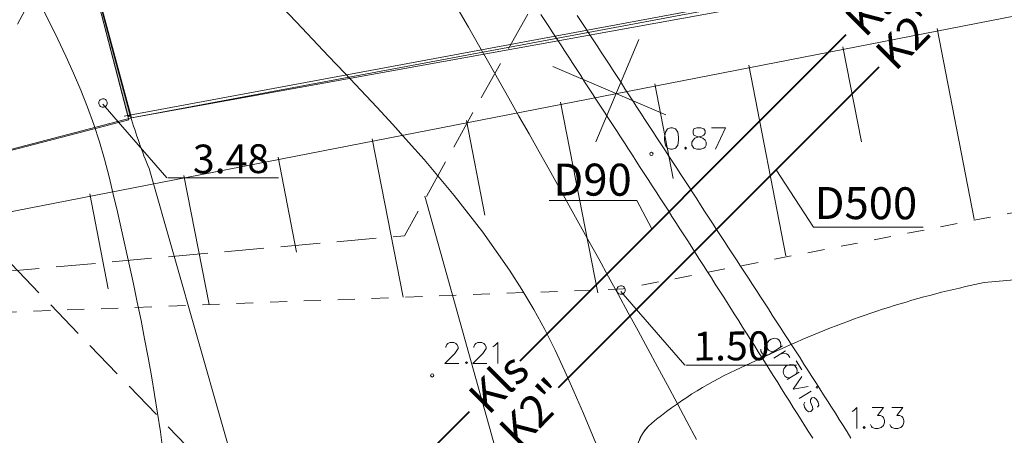
# Model space of a CAD drawing. Extents: x -188 to 1011690, y -97610 to 620732.
# Drawn here: x 505798 to 505829, y 310284 to 310297 of the extents above; entities that cross this region are included whole.
import ezdxf

# ---------------------------------------------------------------- set-up
doc = ezdxf.new("R2010")
doc.units = 0
doc.header["$MEASUREMENT"] = 0
doc.set_wipeout_variables(frame=1)
for name, pattern in [('Dash Style-1', [1.058266, 0.529031, -0.529234]), ('Dash Style-2', [1.76384, 1.234618, -0.529222]), ('Wipeout_Contour', [1000, 0, -1000])]:
    doc.linetypes.add(name, pattern=pattern)
for name, color, linetype, lineweight in [('0_Pen_No__1_Pen_No__7', 7, 'Continuous', 18), ('0_Pen_No__254', 254, 'Continuous', 18), ('0_Pen_No__7', 7, 'Continuous', 18), ('_0 st arsienas_Pen_No__1_Pen_No__20', 20, 'Continuous', 18), ('_0 st arsienas_Pen_No__1_Pen_No__46', 46, 'Continuous', 18), ('_VERT_ATZ_Pen_No__1', 1, 'Continuous', 18), ('_VERT_ATZ_Pen_No__166', 166, 'Continuous', 18), ('a_apzalumojums 1_Pen_No__20', 20, 'Continuous', 18), ('AUGSTUMI_Pen_No__7', 7, 'Continuous', 18), ('izmeri K2_Pen_No__7', 7, 'Continuous', 18), ('K2__Pen_No__74', 74, 'Continuous', 40), ('RELJEFS_Pen_No__32', 32, 'Continuous', 18), ('SEV GIC_Pen_No__13', 13, 'Continuous', 18), ('SK_Pen_No__7', 7, 'Continuous', 18), ('UDENS_Pen_No__172', 172, 'Continuous', 18), ('UDENS_Pen_No__5', 5, 'Continuous', 18)]:
    doc.layers.add(name, color=color, linetype=linetype, lineweight=lineweight)
doc.styles.add('GENERATED_STYLE_2', font='ARIAL.TTF')

msp = doc.modelspace()

# ---------------------------------------------------------------- linework, layer by layer
at = {"layer": '0_Pen_No__7', "linetype": 'Continuous'}
msp.add_line((505831.1655, 310219.8065), (505811.1655, 310291.3065), dxfattribs=at)
at = {"layer": '0_Pen_No__7', "linetype": 'Continuous', "flags": 128}
msp.add_lwpolyline([(505835.6655, 310281.8065), (505834.3965, 310285.1302, 0.106376), (505832.2655, 310288.4065), (505831.5121, 310288.6218, 0.0696874), (505830.5221, 310288.7605, 0.0226689), (505830.1959, 310288.7457), (505828.6655, 310288.6065), (505828.0791, 310288.4762, 0.0540529), (505822.2655, 310286.5065), (505820.8823, 310285.8643, 0.0651088), (505818.2655, 310284.2065, 0.2225849), (505817.7668, 310283.1417, 0.2063465)], format="xyb", dxfattribs=at)
at = {"layer": '_0 st arsienas_Pen_No__1_Pen_No__46', "linetype": 'Continuous'}
for p, q in [((505809.5218, 310293.1), (505810.4879, 310288.1459)), ((505806.5773, 310292.5258), (505807.1559, 310289.5587)), ((505803.6328, 310291.9516), (505804.4197, 310287.9159)), ((505800.6882, 310291.3775), (505801.2668, 310288.4103))]:
    msp.add_line(p, q, dxfattribs=at)
at = {"layer": '_0 st arsienas_Pen_No__1_Pen_No__46', "linetype": 'Continuous', "flags": 128}
msp.add_lwpolyline([(505818.2012, 310282.134, -0.4495804), (505818.2655, 310284.2065, -0.0651088), (505820.8823, 310285.8643), (505822.2655, 310286.5065, -0.0540529), (505828.0791, 310288.4762), (505828.6655, 310288.6065), (505830.1959, 310288.7457, -0.0925024), (505831.5121, 310288.6218), (505832.2655, 310288.4065, -0.106376), (505834.3965, 310285.1302), (505835.6655, 310281.8065)], format="xyb", dxfattribs=at)
at = {"layer": '_VERT_ATZ_Pen_No__1', "linetype": 'Continuous', "flags": 128}
msp.add_lwpolyline([(505817.3076, 310288.5014, 0.4142136), (505817.1706, 310288.3747, 0.4142136), (505817.2973, 310288.2378, 0.4142136), (505817.4343, 310288.3645, 0.4142136)], format="xyb", close=True, dxfattribs=at)
at = {"layer": '_VERT_ATZ_Pen_No__166', "linetype": 'Continuous'}
for p, q in [((505806.5951, 310291.8752), (505803.1258, 310291.8752)), ((505819.2951, 310286.0268), (505817.2951, 310288.3268)), ((505822.7951, 310286.0252), (505819.3258, 310286.0252))]:
    msp.add_line(p, q, dxfattribs=at)
at = {"layer": 'AUGSTUMI_Pen_No__7', "linetype": 'Continuous'}
for p, q in [((505820.1332, 310293.4387), (505820.5741, 310293.4387)), ((505820.5741, 310293.4387), (505820.2599, 310292.7773))]:
    msp.add_line(p, q, dxfattribs=at)
at = {"layer": 'AUGSTUMI_Pen_No__7', "linetype": 'Continuous', "flags": 128}
for points in [[(505818.8489, 310293.4387), (505818.7552, 310293.4056), (505818.6946, 310293.3064), (505818.6615, 310293.1521), (505818.6615, 310293.0584), (505818.6946, 310292.904), (505818.7552, 310292.8103), (505818.8489, 310292.7773), (505818.9096, 310292.7773), (505819.0033, 310292.8103), (505819.0749, 310292.904), (505819.1025, 310293.0584), (505819.1025, 310293.1521), (505819.0749, 310293.3064), (505819.0033, 310293.4056), (505818.9096, 310293.4387)], [(505819.6757, 310293.4387), (505819.582, 310293.4056), (505819.5544, 310293.345), (505819.5544, 310293.2788), (505819.582, 310293.2127), (505819.6481, 310293.1851), (505819.7694, 310293.1521), (505819.8631, 310293.119), (505819.9348, 310293.0584), (505819.9623, 310292.9977), (505819.9623, 310292.904), (505819.9348, 310292.8379), (505819.8962, 310292.8103), (505819.8025, 310292.7773), (505819.6757, 310292.7773), (505819.582, 310292.8103), (505819.5544, 310292.8379), (505819.5214, 310292.904), (505819.5214, 310292.9977), (505819.5544, 310293.0584), (505819.6151, 310293.119), (505819.7088, 310293.1521), (505819.8355, 310293.1851), (505819.8962, 310293.2127), (505819.9348, 310293.2788), (505819.9348, 310293.345), (505819.8962, 310293.4056), (505819.8025, 310293.4387)], [(505819.3229, 310292.8379), (505819.2954, 310292.8103), (505819.3229, 310292.7773), (505819.356, 310292.8103)], [(505812.4708, 310286.13), (505812.4432, 310286.1024), (505812.4708, 310286.0694), (505812.5039, 310286.1024)], [(505824.9031, 310284.1012), (505824.8756, 310284.0737), (505824.9031, 310284.0406), (505824.9362, 310284.0737)]]:
    msp.add_lwpolyline(points, close=True, dxfattribs=at)
for points in [[(505811.8259, 310286.5709), (505811.8259, 310286.5985), (505811.8535, 310286.6646), (505811.8865, 310286.6977), (505811.9472, 310286.7308), (505812.0739, 310286.7308), (505812.1346, 310286.6977), (505812.1676, 310286.6646), (505812.2062, 310286.5985), (505812.2062, 310286.5379), (505812.1676, 310286.4772), (505812.107, 310286.3835), (505811.7928, 310286.0694), (505812.2338, 310286.0694)], [(505812.7023, 310286.5709), (505812.7023, 310286.5985), (505812.7298, 310286.6646), (505812.7629, 310286.6977), (505812.8235, 310286.7308), (505812.9503, 310286.7308), (505813.0109, 310286.6977), (505813.044, 310286.6646), (505813.0826, 310286.5985), (505813.0826, 310286.5379), (505813.044, 310286.4772), (505812.9834, 310286.3835), (505812.6692, 310286.0694), (505813.1102, 310286.0694)], [(505813.292, 310286.5985), (505813.3527, 310286.6371), (505813.4464, 310286.7308), (505813.4464, 310286.0694)], [(505824.5283, 310284.5697), (505824.5889, 310284.6083), (505824.6826, 310284.702), (505824.6826, 310284.0406)], [(505825.1622, 310284.702), (505825.5149, 310284.702), (505825.322, 310284.4485), (505825.4157, 310284.4485), (505825.4763, 310284.4154), (505825.5149, 310284.3823), (505825.5425, 310284.2886), (505825.5425, 310284.228), (505825.5149, 310284.1343), (505825.4433, 310284.0737), (505825.3496, 310284.0406), (505825.2559, 310284.0406), (505825.1622, 310284.0737), (505825.1346, 310284.1012), (505825.1015, 310284.1674)], [(505825.7685, 310284.702), (505826.1212, 310284.702), (505825.9283, 310284.4485), (505826.022, 310284.4485), (505826.0826, 310284.4154), (505826.1212, 310284.3823), (505826.1488, 310284.2886), (505826.1488, 310284.228), (505826.1212, 310284.1343), (505826.0496, 310284.0737), (505825.9559, 310284.0406), (505825.8622, 310284.0406), (505825.7685, 310284.0737), (505825.7409, 310284.1012), (505825.7078, 310284.1674)]]:
    msp.add_lwpolyline(points, dxfattribs=at)
at = {"layer": 'AUGSTUMI_Pen_No__7', "linetype": 'Continuous'}
for centre in [(505818.254, 310292.6269), (505811.3956, 310285.7017)]:
    msp.add_circle(centre, 0.05, dxfattribs=at)
at = {"layer": 'izmeri K2_Pen_No__7', "linetype": 'Continuous'}
for p, q in [((505823.3264, 310290.3406), (505822.1544, 310292.1241)), ((505815.056, 310291.1655), (505817.8026, 310291.1655)), ((505817.8026, 310291.1655), (505818.2699, 310290.2832)), ((505823.3264, 310290.3406), (505826.7547, 310290.3406))]:
    msp.add_line(p, q, dxfattribs=at)
at = {"layer": 'K2__Pen_No__74', "linetype": 'Continuous'}
msp.add_line((505812.5495, 310284.5629), (505803.5298, 310275.5431), dxfattribs=at)
at = {"layer": 'UDENS_Pen_No__5', "linetype": 'Continuous'}
for p, q in [((505822.4508, 310286.4736), (505822.0777, 310286.2386)), ((505822.782, 310286.1546), (505822.9583, 310285.8748)), ((505822.8709, 310285.8067), (505822.4978, 310285.5717)), ((505822.959, 310285.6668), (505822.6858, 310285.2732)), ((505823.1588, 310285.3497), (505822.6858, 310285.2732)), ((505823.2469, 310285.2097), (505822.8738, 310284.9747))]:
    msp.add_line(p, q, dxfattribs=at)
at = {"layer": 'UDENS_Pen_No__5', "linetype": 'Continuous', "flags": 128}
for points in [[(505822.3568, 310286.6229), (505821.9324, 310286.3555), (505821.8355, 310286.3336), (505821.7928, 310286.3393), (505821.7296, 310286.3776), (505821.6796, 310286.4569), (505821.6753, 310286.5258)], [(505822.2775, 310286.5729), (505822.3012, 310286.6595), (505822.2892, 310286.7301), (505822.2393, 310286.8094), (505822.1837, 310286.846), (505822.0954, 310286.8621), (505821.9938, 310286.8372), (505821.9425, 310286.8049), (505821.8809, 310286.7269), (505821.8619, 310286.6433), (505821.8662, 310286.5744), (505821.9161, 310286.4951), (505821.9794, 310286.4568), (505822.063, 310286.4378)], [(505822.2876, 310286.3708), (505822.3891, 310286.3957), (505822.4774, 310286.3796), (505822.5331, 310286.343), (505822.583, 310286.2637)], [(505822.7916, 310285.7568), (505822.8153, 310285.8433), (505822.8033, 310285.914), (505822.7534, 310285.9932), (505822.6977, 310286.0299), (505822.6095, 310286.0459), (505822.5079, 310286.021), (505822.4566, 310285.9887), (505822.3949, 310285.9108), (505822.376, 310285.8272), (505822.3803, 310285.7582), (505822.4302, 310285.679), (505822.4935, 310285.6406), (505822.5771, 310285.6216)], [(505823.4496, 310284.7121), (505823.4909, 310284.7707), (505823.4643, 310284.8646), (505823.4144, 310284.9439), (505823.3411, 310285.0085), (505823.2675, 310285.0012), (505823.2338, 310284.9409), (505823.2335, 310284.8691), (505823.2924, 310284.7238), (505823.2997, 310284.6502), (505823.2631, 310284.5946), (505823.2351, 310284.577), (505823.1691, 310284.568), (505823.0912, 310284.6296), (505823.0413, 310284.7089), (505823.0193, 310284.8058), (505823.053, 310284.8661)]]:
    msp.add_lwpolyline(points, dxfattribs=at)
msp.add_lwpolyline([(505823.4188, 310285.3506), (505823.4055, 310285.3096), (505823.4481, 310285.3039), (505823.4614, 310285.3449)], close=True, dxfattribs=at)

# ---------------------------------------------------------------- texts
at = {"layer": '_VERT_ATZ_Pen_No__166', "linetype": 'Continuous', "char_height": 0.9, "attachment_point": 1, "rotation": 0.34731, "style": 'GENERATED_STYLE_2'}
for s, insert in [('{3.48}', (505803.9106, 310292.9151)), ('{1.50}', (505819.5606, 310287.0665))]:
    msp.add_mtext(s, dxfattribs=dict(at, insert=insert))
at = {"layer": 'izmeri K2_Pen_No__7', "linetype": 'Continuous', "char_height": 1, "attachment_point": 1, "style": 'GENERATED_STYLE_2'}
for s, insert, rotation in [('D{\\fArial|b0|i0|c238|p34;90}', (505815.1876, 310292.3267), 359.79089), ('D{\\fArial|b0|i0|c238|p34;500}', (505823.357, 310291.5933), 359.79089), ('{Kls}', (505812.4479, 310285.134), 45.16325), ('{K2"}', (505813.402, 310284.079), 45.16325)]:
    msp.add_mtext(s, dxfattribs=dict(at, insert=insert, rotation=rotation))

# ---------------------------------------------------------------- wipeouts: each hides what was drawn before it
at = {"color": 254, "linetype": 'Wipeout_Contour', "lineweight": 0, "ltscale": 58156484.44354912}
msp.add_wipeout([(505800.0983, 310300.7608), (505801.99, 310293.7564), (505835.69, 310300.0564), (505882.59, 310308.2564), (505909.34, 310310.1564), (505954.8855, 310313.1665), (505954.7655, 310316.8665), (505908.59, 310313.7564), (505893.6442, 310312.7876), (505893.6655, 310312.6065), (505855.2863, 310310.3073), (505852.4081, 310310.1245), (505840.4764, 310309.3944), (505841.3465, 310310.0767), (505841.2438, 310310.0042), (505841.1404, 310309.9327), (505841.0363, 310309.8623), (505840.9316, 310309.7928), (505840.8261, 310309.7244), (505840.72, 310309.657), (505840.6133, 310309.5906), (505840.5059, 310309.5252), (505840.3979, 310309.4609), (505840.2893, 310309.3976), (505840.1801, 310309.3354), (505840.0703, 310309.2743), (505839.9599, 310309.2142), (505839.8489, 310309.1552), (505839.7374, 310309.0972), (505839.6253, 310309.0403), (505839.5126, 310308.9846), (505839.3995, 310308.9299), (505839.2858, 310308.8763), (505839.1716, 310308.8238), (505839.0568, 310308.7724), (505838.9416, 310308.7221), (505838.826, 310308.6729), (505838.7098, 310308.6249), (505838.5932, 310308.578), (505838.4761, 310308.5322), (505838.3586, 310308.4875), (505838.2407, 310308.444), (505838.1224, 310308.4016), (505838.0036, 310308.3604), (505837.8845, 310308.3203), (505837.765, 310308.2814), (505837.6046, 310308.2307), (505837.4439, 310308.1812), (505837.2828, 310308.1329), (505837.1213, 310308.0857), (505836.9595, 310308.0398), (505836.7974, 310307.9951), (505836.6349, 310307.9517), (505836.4721, 310307.9094), (505836.309, 310307.8684), (505836.1456, 310307.8285), (505835.9819, 310307.7899), (505835.8179, 310307.7525), (505835.6537, 310307.7164), (505835.4892, 310307.6815), (505835.3244, 310307.6478), (505835.1593, 310307.6153), (505834.9941, 310307.5841), (505834.8286, 310307.5541), (505834.6629, 310307.5253), (505834.497, 310307.4978), (505834.3308, 310307.4715), (505834.1645, 310307.4465), (505833.998, 310307.4227), (505833.8313, 310307.4002), (505833.6645, 310307.3789), (505833.4975, 310307.3588), (505833.3304, 310307.34), (505833.1631, 310307.3224), (505832.9957, 310307.3061), (505832.8282, 310307.2911), (505832.6606, 310307.2773), (505832.4929, 310307.2647), (505825.34, 310306.7564), (505816.09, 310306.2064), (505815.9219, 310306.075), (505815.75, 310308.7964), (505815.69, 310309.4864), (505815.53, 310310.0664), (505815.2, 310310.4964), (505814.67, 310310.8964), (505814.17, 310311.0264), (505813.46, 310311.0464), (505812.96, 310310.8664), (505812.45, 310310.4764), (505812.19, 310310.0864), (505811.98, 310309.5064), (505811.99, 310309.0764), (505812.11, 310308.3364), (505812.88, 310305.4964), (505813.24, 310304.0264), (505809.4216, 310303.0786), (505804.2982, 310301.8336)], dxfattribs=at)

# ---------------------------------------------------------------- next in the draw order: hatches: boundary and pattern name
at = {"layer": '0_Pen_No__254', "linetype": 'Continuous'}
msp.add_hatch(color=256, dxfattribs=at).paths.add_polyline_path([(505801.874, 310293.8267), (505801.956, 310293.8419), (505799.7212, 310302.1166)], flags=0)

# ---------------------------------------------------------------- next in the draw order: linework, layer by layer
at = {"layer": '0_Pen_No__1_Pen_No__7', "linetype": 'Continuous', "flags": 128}
msp.add_lwpolyline([(505881.9615, 310308.1962), (505801.99, 310293.7564), (505782.5509, 310288.6658), (505772.4967, 310327.3816), (505791.8546, 310332.4086), (505784.865, 310358.0814), (505787.5855, 310361.0665), (505855.7655, 310419.0865), (505871.8655, 310432.7865)], dxfattribs=at)
at = {"layer": '0_Pen_No__7', "linetype": 'Continuous'}
for p, q in [((505798.29, 310307.4564), (505801.99, 310293.7564)), ((505801.99, 310293.7564), (505835.69, 310300.0564))]:
    msp.add_line(p, q, dxfattribs=at)
at = {"layer": '0_Pen_No__7', "linetype": 'Continuous', "flags": 128}
msp.add_lwpolyline([(505828.2874, 310237.374), (505824.1655, 310246.2065), (505823.0186, 310248.3455, 0.0302582), (505817.3565, 310257.5247), (505814.7655, 310261.2065, -0.0840072), (505806.3477, 310278.8309), (505802.5423, 310292.1669, -0.0263231), (505801.9655, 310293.8065), (505801.8792, 310293.8065), (505801.9088, 310293.6928), (505782.5509, 310288.6658), (505772.4967, 310327.3816), (505791.8546, 310332.4086), (505791.2655, 310334.9065), (505784.8648, 310358.1567), (505784.0155, 310361.0065), (505783.4405, 310360.4685), (505764.5855, 310342.1665), (505807.9655, 310183.9565)], format="xyb", dxfattribs=at)
msp.add_lwpolyline([(505832.4929, 310307.2647), (505825.34, 310306.7564), (505816.09, 310306.2064), (505815.9219, 310306.075), (505815.75, 310308.7964), (505815.69, 310309.4864), (505815.53, 310310.0664), (505815.2, 310310.4964), (505814.67, 310310.8964), (505814.17, 310311.0264), (505813.46, 310311.0464), (505812.96, 310310.8664), (505812.45, 310310.4764), (505812.19, 310310.0864), (505811.98, 310309.5064), (505811.99, 310309.0764), (505812.11, 310308.3364), (505812.88, 310305.4964), (505813.24, 310304.0264), (505809.4216, 310303.0786), (505804.2982, 310301.8336), (505800.0983, 310300.7608), (505801.99, 310293.7564), (505835.69, 310300.0564)], dxfattribs=at)
msp.add_lwpolyline([(505801.874, 310293.8267), (505801.956, 310293.8419), (505799.7212, 310302.1166)], close=True, dxfattribs=at)
at = {"layer": '_0 st arsienas_Pen_No__1_Pen_No__20', "linetype": 'Continuous'}
for p, q in [((505817.8633, 310296.2065), (505816.5144, 310293.0029)), ((505815.1655, 310295.3635), (505818.7064, 310293.846))]:
    msp.add_line(p, q, dxfattribs=at)
at = {"layer": '_0 st arsienas_Pen_No__1_Pen_No__46', "linetype": 'Continuous'}
for p, q in [((505827.1891, 310296.5451), (505828.3516, 310290.5835)), ((505824.2445, 310295.9709), (505824.8231, 310293.0038)), ((505821.3, 310295.3968), (505822.4625, 310289.4351)), ((505818.3555, 310294.8226), (505818.9341, 310291.8554)), ((505815.4109, 310294.2484), (505816.5734, 310288.2867)), ((505812.4664, 310293.6742), (505813.045, 310290.707))]:
    msp.add_line(p, q, dxfattribs=at)
at = {"layer": '_0 st arsienas_Pen_No__1_Pen_No__46', "linetype": 'Continuous', "flags": 128}
msp.add_lwpolyline([(505782.8569, 310287.825), (505882.7734, 310307.3087), (505955.0131, 310312.3034)], dxfattribs=at)
at = {"layer": '_0 st arsienas_Pen_No__1_Pen_No__46', "linetype": 'Dash Style-1', "flags": 128}
msp.add_lwpolyline([(505783.0655, 310287.1065), (505817.3655, 310288.4065), (505883.5765, 310301.3523), (505918.1655, 310303.3065), (505954.9255, 310312.0665)], dxfattribs=at)
at = {"layer": '_0 st arsienas_Pen_No__1_Pen_No__46', "linetype": 'Continuous', "flags": 128}
for points in [[(505910.3655, 310261.6065, -0.2030458), (505918.1703, 310268.7008), (505956.4456, 310282.1153), (505956.2538, 310284.1679), (505897.1049, 310263.7238, -0.1947606), (505896.8099, 310263.7392, 0.0054211), (505896.5197, 310263.8708), (505874.7007, 310273.4825, -0.2972842), (505871.0934, 310279.0134, -0.0754491), (505871.3655, 310280.8065), (505881.9655, 310308.2065), (505836.4655, 310300.2565), (505801.7655, 310293.8065)], [(505801.9655, 310293.8065, 0.0263231), (505802.5423, 310292.1669), (505806.3477, 310278.8309, 0.0840072), (505814.7655, 310261.2065), (505817.1944, 310257.755), (505817.3565, 310257.5247, -0.0302582), (505823.0186, 310248.3455), (505824.1655, 310246.2065), (505828.2874, 310237.374, -0.0029917)]]:
    msp.add_lwpolyline(points, format="xyb", dxfattribs=at)
at = {"layer": '_VERT_ATZ_Pen_No__1', "linetype": 'Continuous', "flags": 128}
msp.add_lwpolyline([(505801.1076, 310294.3514, 0.4142136), (505800.9706, 310294.2247, 0.4142136), (505801.0973, 310294.0878, 0.4142136), (505801.2343, 310294.2145, 0.4142136)], format="xyb", close=True, dxfattribs=at)
at = {"layer": '_VERT_ATZ_Pen_No__166', "linetype": 'Continuous'}
msp.add_line((505803.0951, 310291.8768), (505801.0951, 310294.1768), dxfattribs=at)
at = {"layer": 'a_apzalumojums 1_Pen_No__20', "linetype": 'Dash Style-2', "flags": 128}
msp.add_lwpolyline([(505953.6508, 310341.2526), (505871.6271, 310285.579), (505859.423, 310296.7575), (505813.418, 310338.8966), (505772.1083, 310316.2516), (505870.0749, 310214.7518), (505956.5711, 310275.6875)], close=True, dxfattribs=at)
at = {"layer": 'K2__Pen_No__74', "linetype": 'Continuous'}
for p, q in [((505824.3389, 310296.3522), (505814.1356, 310286.149)), ((505825.365, 310295.3347), (505815.3404, 310285.3101))]:
    msp.add_line(p, q, dxfattribs=at)
at = {"layer": 'RELJEFS_Pen_No__32', "linetype": 'Continuous', "flags": 128}
for points in [[(505799.1587, 310297.2743), (505799.428, 310296.7466), (505799.6889, 310296.2174), (505799.9399, 310295.6867), (505800.1796, 310295.1542), (505800.4063, 310294.6199), (505800.6185, 310294.0835), (505800.8148, 310293.5449), (505800.9936, 310293.004), (505801.1533, 310292.4605), (505801.2926, 310291.9145), (505801.4228, 310291.3648), (505801.5524, 310290.8111), (505801.6809, 310290.2536), (505801.8078, 310289.6925), (505801.9327, 310289.1282), (505802.0553, 310288.5608), (505802.1749, 310287.9906), (505802.2913, 310287.4179), (505802.4039, 310286.8429), (505802.5123, 310286.2659), (505802.6161, 310285.687), (505802.7149, 310285.1066), (505802.8081, 310284.5249), (505802.8955, 310283.9421), (505802.9764, 310283.3585)], [(505816.695, 310283.1652), (505816.4124, 310283.8385), (505816.1265, 310284.5086), (505815.8382, 310285.1755), (505815.5486, 310285.8389), (505815.2472, 310286.4941), (505814.9212, 310287.1363), (505814.5721, 310287.7664), (505814.2016, 310288.3848), (505813.8113, 310288.9924), (505813.4027, 310289.5897), (505812.9774, 310290.1776), (505812.5371, 310290.7567), (505812.0833, 310291.3277), (505811.6176, 310291.8913), (505811.1416, 310292.4481), (505810.657, 310292.9989), (505810.1652, 310293.5444), (505809.668, 310294.0852), (505809.1668, 310294.6221), (505808.6633, 310295.1557), (505808.1591, 310295.6868), (505807.6558, 310296.2159), (505807.155, 310296.7439), (505806.6582, 310297.2714)], [(505812.2131, 310297.146), (505812.5313, 310296.5906), (505812.8487, 310296.035), (505813.1655, 310295.4793), (505813.4815, 310294.9233), (505813.797, 310294.3671), (505814.1117, 310293.8106), (505814.4258, 310293.2537), (505814.7392, 310292.6965), (505815.0519, 310292.1388), (505815.3639, 310291.5807), (505815.6753, 310291.022), (505815.9861, 310290.4629), (505816.2961, 310289.9032), (505816.6056, 310289.3428), (505816.9143, 310288.7818), (505817.2224, 310288.2201), (505817.5299, 310287.6577), (505817.8367, 310287.0946), (505818.1429, 310286.5306), (505818.4484, 310285.9658), (505818.7532, 310285.4001), (505819.0575, 310284.8334), (505819.361, 310284.2658), (505819.664, 310283.6973)]]:
    msp.add_lwpolyline(points, dxfattribs=at)
at = {"layer": 'SEV GIC_Pen_No__13', "linetype": 'Dash Style-2', "flags": 128}
msp.add_lwpolyline([(505809.7321, 310318.0413), (505794.1535, 310288.6065), (505810.5302, 310290.0679), (505815.0461, 310298.1792)], dxfattribs=at)
at = {"layer": 'SK_Pen_No__7', "linetype": 'Continuous', "flags": 128}
msp.add_lwpolyline([(505801.9088, 310293.6928), (505782.5509, 310288.6658), (505772.4967, 310327.3816), (505791.8546, 310332.4086)], close=True, dxfattribs=at)
msp.add_lwpolyline([(505801.9088, 310293.6928), (505782.5509, 310288.6658), (505772.4967, 310327.3816), (505791.8546, 310332.4086)], close=True, dxfattribs=at)
at = {"layer": 'UDENS_Pen_No__172', "linetype": 'Continuous', "flags": 128}
for points in [[(505814.7997, 310296.9897), (505814.9236, 310296.7981), (505815.0476, 310296.6066), (505815.1716, 310296.4151), (505815.2957, 310296.2236), (505815.4199, 310296.0322), (505815.5441, 310295.8408), (505815.6683, 310295.6494), (505815.7925, 310295.458), (505815.9168, 310295.2666), (505816.0411, 310295.0753), (505816.1654, 310294.884), (505816.2897, 310294.6927), (505816.4141, 310294.5013), (505816.5384, 310294.31), (505816.6628, 310294.1187), (505816.7871, 310293.9274), (505816.9114, 310293.7361), (505817.0358, 310293.5448), (505817.1601, 310293.3534), (505817.2844, 310293.1621), (505817.4086, 310292.9707), (505817.5329, 310292.7793), (505817.6571, 310292.5879), (505817.7813, 310292.3965), (505817.9054, 310292.2051), (505818.0295, 310292.0136), (505818.1535, 310291.8221), (505818.2775, 310291.6305), (505818.4014, 310291.439), (505818.5253, 310291.2473), (505818.6491, 310291.0557), (505818.7729, 310290.864), (505818.8965, 310290.6722), (505819.0201, 310290.4804), (505819.1436, 310290.2886), (505819.267, 310290.0967), (505819.3904, 310289.9047), (505819.5136, 310289.7127), (505819.6367, 310289.5206), (505819.7597, 310289.3284), (505819.8827, 310289.1362), (505820.0055, 310288.9439), (505820.1282, 310288.7516), (505820.2509, 310288.5592), (505820.3735, 310288.3667), (505820.496, 310288.1742), (505820.6184, 310287.9817), (505820.7408, 310287.7891), (505820.8631, 310287.5965), (505820.9853, 310287.4038), (505821.1075, 310287.2111), (505821.2296, 310287.0184), (505821.3516, 310286.8256), (505821.4735, 310286.6327), (505821.5954, 310286.4399), (505821.7173, 310286.247), (505821.8391, 310286.054), (505821.9608, 310285.861), (505822.0825, 310285.668), (505822.2041, 310285.475), (505822.3257, 310285.2819), (505822.4473, 310285.0888), (505822.5688, 310284.8957), (505822.6902, 310284.7025), (505822.8116, 310284.5094), (505822.933, 310284.3161), (505823.0544, 310284.1229), (505823.1757, 310283.9297), (505823.2969, 310283.7364)], [(505824.493, 310283.7446), (505824.3714, 310283.9377), (505824.2497, 310284.1307), (505824.1278, 310284.3236), (505824.0058, 310284.5164), (505823.8836, 310284.7091), (505823.7613, 310284.9017), (505823.6388, 310285.0942), (505823.5163, 310285.2867), (505823.3935, 310285.479), (505823.2707, 310285.6713), (505823.1477, 310285.8635), (505823.0245, 310286.0556), (505822.9013, 310286.2476), (505822.7779, 310286.4395), (505822.6544, 310286.6314), (505822.5307, 310286.8231), (505822.4069, 310287.0148), (505822.283, 310287.2064), (505822.159, 310287.3979), (505822.0349, 310287.5894), (505821.9106, 310287.7808), (505821.7863, 310287.972), (505821.6618, 310288.1633), (505821.5372, 310288.3544), (505821.4127, 310288.5456), (505821.2881, 310288.7368), (505821.1636, 310288.928), (505821.0391, 310289.1192), (505820.9145, 310289.3103), (505820.79, 310289.5015), (505820.6654, 310289.6927), (505820.5409, 310289.8839), (505820.4163, 310290.0751), (505820.2918, 310290.2663), (505820.1673, 310290.4574), (505820.0427, 310290.6486), (505819.9182, 310290.8398), (505819.7936, 310291.031), (505819.6691, 310291.2222), (505819.5445, 310291.4133), (505819.42, 310291.6045), (505819.2954, 310291.7957), (505819.1709, 310291.9869), (505819.0464, 310292.1781), (505818.9218, 310292.3692), (505818.7973, 310292.5604), (505818.6727, 310292.7516), (505818.5482, 310292.9428), (505818.4236, 310293.134), (505818.2991, 310293.3251), (505818.1746, 310293.5163), (505818.05, 310293.7075), (505817.9255, 310293.8987), (505817.8009, 310294.0899), (505817.6764, 310294.281), (505817.5518, 310294.4722), (505817.4273, 310294.6634), (505817.3028, 310294.8546), (505817.1782, 310295.0458), (505817.0537, 310295.2369), (505816.9291, 310295.4281), (505816.8046, 310295.6193), (505816.68, 310295.8105), (505816.5555, 310296.0017), (505816.431, 310296.1928), (505816.3064, 310296.384), (505816.1819, 310296.5752), (505816.0573, 310296.7664), (505815.9328, 310296.9576)]]:
    msp.add_lwpolyline(points, dxfattribs=at)

# ---------------------------------------------------------------- next in the draw order: texts
at = {"layer": 'izmeri K2_Pen_No__7', "linetype": 'Continuous', "char_height": 1, "attachment_point": 1, "rotation": 45.16325, "style": 'GENERATED_STYLE_2'}
for s, insert in [('{Kls}', (505824.2222, 310296.9383)), ('{K2"}', (505825.1737, 310295.883))]:
    msp.add_mtext(s, dxfattribs=dict(at, insert=insert))

doc.saveas('drawing.dxf')
